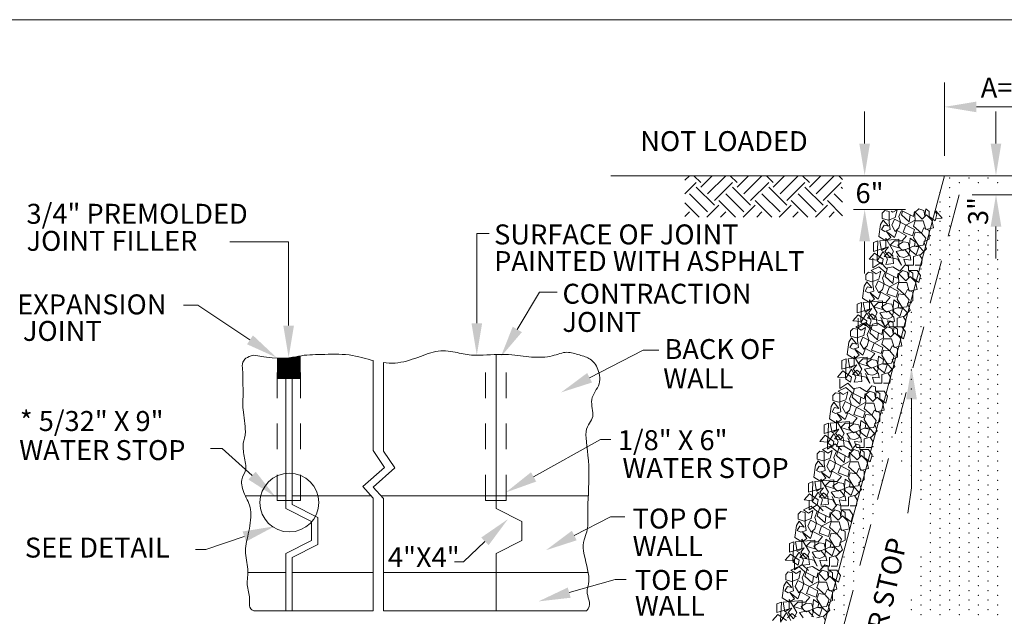
# Model space of a CAD drawing. Units: feet. Extents: x 12.3 to 23.3, y -16.7 to -8.2.
# Drawn here: x 17.5 to 21.4, y -11.1 to -8.8 of the extents above; entities that cross this region are included whole.
import ezdxf
from ezdxf.enums import TextEntityAlignment as Align

# ---------------------------------------------------------------- set-up
doc = ezdxf.new("R2010")
doc.units = ezdxf.units.FT
doc.header["$MEASUREMENT"] = 0
doc.linetypes.add('DGN Style 2', pattern=[0.166628, 0.099977, -0.066651])
doc.linetypes.add('DGN Style 3', pattern=[0.233279, 0.166628, -0.066651])
doc.layers.get('DEFPOINTS').update_dxf_attribs({"lineweight": 0})
for name, color, linetype, lineweight in [('2-37D', 7, 'Continuous', 0), ('_0', 7, 'Continuous', 0), ('BORDER', 7, 'Continuous', 0), ('DIM', 7, 'Continuous', 0), ('REF', 7, 'Continuous', 0)]:
    doc.layers.add(name, color=color, linetype=linetype, lineweight=lineweight)
doc.styles.add('Style-Arial', font='txt')

msp = doc.modelspace()

# ---------------------------------------------------------------- linework, layer by layer
at = {"layer": '2-37D', "color": 7, "linetype": 'Continuous', "lineweight": 13}
msp.add_line((13.327271, -8.800281), (22.427271, -8.800281), dxfattribs=at)
at = {"layer": '_0', "color": 7, "linetype": 'Continuous', "lineweight": 13}
for p, q in [((21.345552, -9.284448), (21.345552, -9.159448)), ((19.841292, -9.410063), (21.144729, -9.410063)), ((21.144729, -9.410063), (19.910583, -14.010063)), ((21.144729, -9.410063), (21.644729, -9.410063)), ((21.345552, -9.609156), (21.345552, -9.734156)), ((18.913385, -10.484323), (18.913385, -10.132927)), ((18.953385, -10.486802), (18.953385, -10.140469)), ((18.957802, -10.550062), (18.913385, -10.484323)), ((18.997708, -10.552406), (18.953292, -10.486667)), ((18.873292, -10.625198), (18.957802, -10.550062)), ((18.913198, -10.627542), (18.997708, -10.552406)), ((18.913385, -10.669802), (18.873292, -10.625198)), ((18.953385, -10.67226), (18.913198, -10.627542)), ((18.571708, -10.66124), (18.413865, -10.66124)), ((18.905677, -10.66124), (18.596708, -10.66124)), ((18.913385, -11.11124), (18.913385, -10.669802)), ((19.753187, -10.66124), (18.943479, -10.66124)), ((18.953385, -11.11124), (18.953385, -10.67226)), ((18.571708, -10.96124), (18.423562, -10.96124)), ((18.913385, -10.96124), (18.596708, -10.96124)), ((19.753156, -10.96124), (18.953385, -10.96124)), ((18.913385, -11.11124), (18.446708, -11.11124)), ((19.746708, -11.11124), (18.953385, -11.11124))]:
    msp.add_line(p, q, dxfattribs=at)
at = {"layer": '_0', "color": 7, "linetype": 'DGN Style 3', "lineweight": 13}
msp.add_line((21.20226, -9.485062), (20.008365, -13.935062), dxfattribs=at)
at = {"layer": '_0', "color": 7, "linetype": 'DGN Style 2', "lineweight": 13}
for p, q in [((19.352187, -10.679198), (19.352187, -10.110687)), ((19.432187, -10.679198), (19.432187, -10.104635)), ((18.537583, -10.679198), (18.537583, -10.122573)), ((18.629323, -10.679198), (18.629323, -10.113948)), ((18.629323, -10.679198), (18.537583, -10.679198)), ((19.432187, -10.679198), (19.352187, -10.679198))]:
    msp.add_line(p, q, dxfattribs=at)
at = {"layer": '_0', "color": 7, "linetype": 'Continuous', "lineweight": 0, "flags": 128}
for points in [[(21.111187, -9.546938), (21.13551, -9.576115), (21.112667, -9.578646)], [(20.864687, -9.732802), (20.864687, -9.770104), (20.895208, -9.74976), (20.918937, -9.7735)], [(20.807031, -9.966781), (20.807031, -10.004083), (20.837552, -9.98374), (20.861292, -10.007469)], [(18.446708, -10.11124), (18.486323, -10.117573), (18.518906, -10.121375), (18.545458, -10.123073), (18.566948, -10.123104), (18.584375, -10.121906), (18.598708, -10.119917), (18.610948, -10.117573), (18.622073, -10.115312), (18.632917, -10.11349), (18.643708, -10.112104), (18.654531, -10.111083), (18.665469, -10.110354), (18.676604, -10.109854), (18.688021, -10.109479), (18.699781, -10.109167), (18.71199, -10.108854), (18.724677, -10.108479), (18.737781, -10.108115), (18.751188, -10.107823), (18.764781, -10.107708), (18.778469, -10.107854), (18.792125, -10.108333), (18.805667, -10.10926), (18.818958, -10.110698), (18.831937, -10.112708), (18.844615, -10.115208), (18.857021, -10.118083), (18.869219, -10.121187), (18.88125, -10.124437), (18.893146, -10.127698), (18.904948, -10.130833), (18.913385, -10.132927)], [(18.953385, -10.140469), (18.963635, -10.141594), (18.975281, -10.142365), (18.986875, -10.142573), (18.998406, -10.142177), (19.009854, -10.141135), (19.021229, -10.139417), (19.0325, -10.137115), (19.043656, -10.134313), (19.054698, -10.131104), (19.065615, -10.127594), (19.076385, -10.123885), (19.08701, -10.120073), (19.097469, -10.11624), (19.10776, -10.11249), (19.117906, -10.108906), (19.127917, -10.105552), (19.137823, -10.102521), (19.147635, -10.099875), (19.157385, -10.097698), (19.167094, -10.096052), (19.176781, -10.095021), (19.186458, -10.094667), (19.196073, -10.094896), (19.205583, -10.095625), (19.214937, -10.09676), (19.224073, -10.098187), (19.232937, -10.099823), (19.241469, -10.101562), (19.249635, -10.103323), (19.257406, -10.105), (19.264969, -10.106562), (19.272531, -10.107979), (19.280302, -10.109208), (19.2885, -10.110208), (19.297354, -10.110979), (19.307083, -10.111458), (19.317875, -10.111625), (19.329896, -10.111469), (19.342948, -10.111062), (19.356781, -10.11051), (19.371135, -10.109896), (19.38575, -10.109333), (19.400354, -10.108906), (19.414708, -10.108719), (19.428542, -10.108854), (19.441667, -10.109406), (19.454104, -10.110302), (19.46599, -10.111448), (19.477427, -10.112781), (19.4885, -10.114187), (19.499354, -10.115604), (19.510073, -10.116927), (19.52076, -10.118083), (19.531521, -10.118979), (19.542281, -10.119604), (19.552979, -10.119927), (19.563531, -10.119927), (19.573875, -10.119573), (19.583917, -10.118854), (19.593604, -10.11775), (19.602844, -10.11624), (19.611583, -10.114313), (19.619854, -10.112104), (19.627719, -10.10974), (19.63524, -10.107365), (19.642437, -10.105115), (19.649406, -10.103135), (19.656156, -10.101573), (19.662792, -10.100562), (19.669313, -10.100198), (19.67576, -10.100427), (19.682115, -10.101156), (19.688375, -10.102292), (19.694562, -10.103719), (19.700656, -10.105354), (19.706667, -10.107104), (19.712583, -10.108854), (19.718417, -10.110552), (19.724156, -10.112219), (19.729792, -10.113896), (19.735292, -10.115667), (19.740667, -10.117552), (19.745917, -10.119625), (19.751, -10.121937), (19.755927, -10.124542), (19.760687, -10.127479), (19.76525, -10.130802), (19.769625, -10.134542), (19.773792, -10.138719), (19.77775, -10.143365), (19.781479, -10.148531), (19.784969, -10.154229), (19.788208, -10.1605), (19.791177, -10.167354), (19.793771, -10.174708), (19.795896, -10.182448), (19.797427, -10.190469), (19.798271, -10.198667), (19.798323, -10.206927), (19.797458, -10.215146), (19.795583, -10.223208), (19.792646, -10.231042), (19.788917, -10.238698), (19.784677, -10.24624), (19.78025, -10.25375), (19.775958, -10.261312), (19.772115, -10.268979), (19.769021, -10.276844), (19.76699, -10.28499), (19.76625, -10.293437), (19.766531, -10.302104), (19.76751, -10.310854), (19.768844, -10.319573), (19.770167, -10.328104), (19.771146, -10.336344), (19.771438, -10.344146), (19.770688, -10.351385), (19.768667, -10.35801), (19.765615, -10.36424), (19.761865, -10.370385), (19.757771, -10.37674), (19.753677, -10.383625), (19.749937, -10.391323), (19.746885, -10.400146), (19.744865, -10.410406), (19.744125, -10.422313), (19.7445, -10.435833), (19.745729, -10.450844), (19.74751, -10.467229), (19.749615, -10.484865), (19.751729, -10.503635), (19.753625, -10.523427), (19.75501, -10.544115), (19.755677, -10.565542), (19.755729, -10.587396), (19.755302, -10.609344), (19.754542, -10.631031), (19.753625, -10.652104), (19.752667, -10.672229), (19.751854, -10.691062), (19.751313, -10.70825), (19.751156, -10.723552), (19.751292, -10.737083), (19.751542, -10.749083), (19.751781, -10.759781), (19.751833, -10.769396), (19.751573, -10.778146), (19.750844, -10.786281), (19.749479, -10.794021), (19.747396, -10.801562), (19.744823, -10.809125), (19.742, -10.816885), (19.739208, -10.825021), (19.736729, -10.833719), (19.734823, -10.843167), (19.73375, -10.853531), (19.733792, -10.865021), (19.735125, -10.877708), (19.7375, -10.891375), (19.740583, -10.905656), (19.744062, -10.920229), (19.747563, -10.93476), (19.750781, -10.948917), (19.753375, -10.962365), (19.75501, -10.97476), (19.755448, -10.985854), (19.754927, -10.995802), (19.75375, -11.004792), (19.75224, -11.013083), (19.75074, -11.020865), (19.749562, -11.028375), (19.749031, -11.035833), (19.749479, -11.043458), (19.751052, -11.051417), (19.753323, -11.059687), (19.755656, -11.068188), (19.757427, -11.076833), (19.758031, -11.085531), (19.756865, -11.094229), (19.753292, -11.102812), (19.746708, -11.11124)], [(19.393354, -11.11124), (19.393354, -10.88624), (19.493354, -10.83624), (19.493354, -10.76124), (19.393354, -10.71124), (19.393354, -10.109104)], [(18.571708, -11.11124), (18.571708, -10.88624), (18.671708, -10.83624), (18.671708, -10.76124), (18.571708, -10.71124), (18.571708, -10.201479)], [(18.596708, -11.11124), (18.596708, -10.901687), (18.696708, -10.851687), (18.696708, -10.745781), (18.596708, -10.695781), (18.596708, -10.201479)], [(20.735812, -10.204156), (20.735812, -10.241448), (20.766333, -10.221104), (20.790073, -10.244844)], [(20.6875, -10.441552), (20.6875, -10.478854), (20.718021, -10.45851), (20.74175, -10.48225)], [(20.616281, -10.678927), (20.616281, -10.716219), (20.646802, -10.695875), (20.670542, -10.719615)], [(20.558635, -10.912906), (20.558635, -10.950198), (20.589156, -10.929854), (20.612896, -10.953594)]]:
    msp.add_lwpolyline(points, dxfattribs=at)
at = {"layer": '_0', "color": 7, "linetype": 'Continuous', "lineweight": 13}
msp.add_circle((18.585955, -10.687598), 0.114844, dxfattribs=at)
at = {"layer": '_0', "color": 7, "linetype": 'Continuous', "lineweight": 0}
msp.add_open_spline([(18.446708, -10.11124), (18.417854, -10.118042), (18.399073, -10.139177), (18.403781, -10.167354), (18.403781, -10.202573), (18.406125, -10.275354), (18.401427, -10.312917), (18.420208, -10.423271), (18.401427, -10.451448), (18.408469, -10.505458), (18.422552, -10.5665), (18.392042, -10.592323), (18.408469, -10.658062), (18.441333, -10.707375), (18.429594, -10.803635), (18.406125, -10.876427), (18.429594, -10.949208), (18.41551, -11.01025), (18.436646, -11.061906), (18.424906, -11.101823), (18.446708, -11.11124)], degree=3, dxfattribs=at)
at = {"layer": '_0', "color": 7, "linetype": 'Continuous', "lineweight": 13, "extrusion": (0, 0, -1)}
for points in [[(-21.324719, -9.284448), (-21.366385, -9.284448), (-21.345552, -9.409448)], [(-21.324719, -9.609156), (-21.366385, -9.609156), (-21.345552, -9.484156)]]:
    msp.add_solid(points, dxfattribs=at)
at = {"layer": 'BORDER', "color": 7, "linetype": 'Continuous', "lineweight": 13}
msp.add_line((21.14401, -9.046271), (21.14401, -9.046271), dxfattribs=at)
at = {"layer": 'DEFPOINTS', "color": 7, "linetype": 'Continuous', "lineweight": 13}
for p, q in [((21.14401, -9.331854), (21.14401, -9.046021)), ((21.26901, -9.141208), (21.519927, -9.141208)), ((20.832646, -9.284448), (20.832646, -9.159448)), ((20.992396, -9.54175), (20.788583, -9.54175)), ((20.832646, -9.66675), (20.832646, -9.79175))]:
    msp.add_line(p, q, dxfattribs=at)
at = {"layer": 'DEFPOINTS', "color": 7, "linetype": 'DGN Style 3', "lineweight": 13}
msp.add_line((21.419802, -9.485062), (21.20226, -9.485062), dxfattribs=at)
at = {"layer": 'DEFPOINTS', "color": 7, "linetype": 'Continuous', "lineweight": 30}
for p, q in [((18.537583, -10.123979), (18.629323, -10.123979)), ((18.537583, -10.126479), (18.629323, -10.126479)), ((18.537583, -10.128979), (18.629323, -10.128979)), ((18.537583, -10.131479), (18.629323, -10.131479)), ((18.537583, -10.133979), (18.629323, -10.133979)), ((18.537583, -10.136479), (18.629323, -10.136479)), ((18.537583, -10.138979), (18.629323, -10.138979)), ((18.537583, -10.141479), (18.629323, -10.141479)), ((18.537583, -10.143979), (18.629323, -10.143979)), ((18.537583, -10.146479), (18.629323, -10.146479)), ((18.537583, -10.148979), (18.629323, -10.148979)), ((18.537583, -10.151479), (18.629323, -10.151479)), ((18.587427, -10.121479), (18.629323, -10.121479)), ((18.603604, -10.118979), (18.629323, -10.118979)), ((18.616312, -10.116479), (18.629323, -10.116479)), ((18.537583, -10.153979), (18.629323, -10.153979)), ((18.537583, -10.156479), (18.629323, -10.156479)), ((18.537583, -10.158979), (18.629323, -10.158979)), ((18.537583, -10.161479), (18.629323, -10.161479)), ((18.537583, -10.163979), (18.629323, -10.163979)), ((18.537583, -10.166479), (18.629323, -10.166479)), ((18.537583, -10.168979), (18.629323, -10.168979)), ((18.537583, -10.171479), (18.629323, -10.171479)), ((18.537583, -10.173979), (18.629323, -10.173979)), ((18.537583, -10.176479), (18.629323, -10.176479)), ((18.537583, -10.178979), (18.629323, -10.178979)), ((18.537583, -10.181479), (18.629323, -10.181479)), ((18.537583, -10.183979), (18.629323, -10.183979)), ((18.537583, -10.186479), (18.629323, -10.186479)), ((18.537583, -10.188979), (18.629323, -10.188979)), ((18.537583, -10.191479), (18.629323, -10.191479)), ((18.537583, -10.193979), (18.629323, -10.193979)), ((18.537583, -10.196479), (18.629323, -10.196479)), ((18.537583, -10.198979), (18.629323, -10.198979)), ((18.537583, -10.201479), (18.629323, -10.201479))]:
    msp.add_line(p, q, dxfattribs=at)
at = {"layer": 'DEFPOINTS', "color": 7, "linetype": 'Continuous', "lineweight": 13, "extrusion": (0, 0, -1)}
for points in [[(-21.26901, -9.120375), (-21.26901, -9.162042), (-21.14401, -9.141208)], [(-20.811812, -9.284448), (-20.853479, -9.284448), (-20.832646, -9.409448)], [(-20.811812, -9.66675), (-20.853479, -9.66675), (-20.832646, -9.54175)]]:
    msp.add_solid(points, dxfattribs=at)
at = {"layer": 'DIM', "color": 7, "linetype": 'Continuous', "lineweight": 13}
for p, q in [((20.130667, -9.428021), (20.148531, -9.410156)), ((20.166104, -9.410063), (20.192729, -9.436667)), ((20.192729, -9.454354), (20.237021, -9.410063)), ((20.219146, -9.410063), (20.21925, -9.410156)), ((20.21925, -9.480875), (20.289958, -9.410156)), ((20.307531, -9.410063), (20.334146, -9.436667)), ((20.334146, -9.454354), (20.378448, -9.410063)), ((20.360563, -9.410063), (20.360667, -9.410156)), ((20.360667, -9.480875), (20.431375, -9.410156)), ((20.448948, -9.410063), (20.475573, -9.436667)), ((20.475573, -9.454354), (20.519865, -9.410063)), ((20.50199, -9.410063), (20.502083, -9.410156)), ((20.502083, -9.480875), (20.572802, -9.410156)), ((20.590375, -9.410063), (20.61699, -9.436667)), ((20.61699, -9.454354), (20.661292, -9.410063)), ((20.643406, -9.410063), (20.64351, -9.410156)), ((20.64351, -9.480875), (20.714219, -9.410156)), ((20.731792, -9.410063), (20.746625, -9.424885)), ((20.130667, -9.481063), (20.175052, -9.436667)), ((20.175052, -9.454354), (20.24576, -9.525062)), ((20.24576, -9.507385), (20.316469, -9.436667)), ((20.316469, -9.454354), (20.387187, -9.525062)), ((20.387187, -9.507385), (20.457896, -9.436667)), ((20.457896, -9.454354), (20.528604, -9.525062)), ((20.528604, -9.507385), (20.599312, -9.436667)), ((20.599312, -9.454354), (20.670021, -9.525062)), ((20.670021, -9.507385), (20.74074, -9.436667)), ((20.74074, -9.454354), (20.746625, -9.46024)), ((20.148531, -9.480875), (20.21925, -9.551583)), ((20.289958, -9.480875), (20.360667, -9.551583)), ((20.431375, -9.480875), (20.502083, -9.551583)), ((20.572802, -9.480875), (20.64351, -9.551583)), ((20.714219, -9.480875), (20.746625, -9.513271)), ((20.130667, -9.516031), (20.186667, -9.572042)), ((20.216469, -9.572042), (20.263437, -9.525062)), ((20.263437, -9.507385), (20.328094, -9.572042)), ((20.357885, -9.572042), (20.404865, -9.525062)), ((20.404865, -9.507385), (20.46951, -9.572042)), ((20.499312, -9.572042), (20.546281, -9.525062)), ((20.546281, -9.507385), (20.610937, -9.572042)), ((20.640729, -9.572042), (20.687708, -9.525062)), ((20.687708, -9.507385), (20.746625, -9.566302)), ((20.130667, -9.569448), (20.148531, -9.551583)), ((20.2695, -9.572042), (20.289958, -9.551583)), ((20.410917, -9.572042), (20.431375, -9.551583)), ((20.552344, -9.572042), (20.572802, -9.551583)), ((20.69376, -9.572042), (20.714219, -9.551583))]:
    msp.add_line(p, q, dxfattribs=at)
at = {"layer": 'DIM', "color": 7, "linetype": 'Continuous', "lineweight": 0, "flags": 128}
for points in [[(20.935802, -9.548844), (20.942156, -9.553083), (20.959115, -9.542906), (20.952333, -9.573427), (20.925208, -9.583604), (20.901469, -9.576823), (20.901469, -9.556469), (20.911635, -9.546302), (20.928594, -9.549687), (20.928594, -9.593771), (20.93199, -9.620906), (20.911635, -9.627677), (20.898073, -9.620906), (20.90825, -9.603948), (20.925208, -9.607333), (20.904854, -9.583604), (20.894687, -9.600563), (20.887896, -9.648031), (20.915031, -9.66499), (20.935375, -9.651417), (20.918417, -9.627677), (20.948937, -9.651417), (20.959115, -9.624292), (20.996417, -9.644646), (20.979458, -9.66499), (20.948937, -9.66499), (20.93199, -9.681938), (20.965896, -9.692115), (20.965896, -9.658198), (20.891292, -9.66499), (20.898073, -9.702281), (20.915031, -9.692115), (20.915031, -9.654813), (20.945552, -9.705677), (20.93199, -9.729417), (20.911635, -9.705677), (20.925208, -9.688719), (20.867552, -9.705677), (20.867552, -9.671771), (20.88451, -9.66499), (20.881125, -9.739583), (20.850604, -9.736198), (20.870948, -9.712458), (20.904854, -9.736198), (20.901469, -9.756542), (20.881125, -9.742979), (20.904854, -9.705677), (20.921812, -9.736198), (20.915031, -9.756542), (20.945552, -9.753146), (20.942156, -9.722625), (20.925208, -9.709062), (20.90825, -9.726021), (20.96251, -9.736198), (20.976073, -9.759937), (20.959115, -9.722625)], [(20.980542, -9.548354), (20.976073, -9.56325), (21.006594, -9.590385), (21.009979, -9.56325), (20.976073, -9.546302), (21.023542, -9.570042), (21.026937, -9.549687), (21.030323, -9.583604), (20.993031, -9.603948), (20.982854, -9.631073), (21.020156, -9.644646), (21.026937, -9.620906), (20.948937, -9.580208), (20.938771, -9.603948), (20.952333, -9.627677), (20.965896, -9.614125), (20.972677, -9.590385), (20.965896, -9.570042), (20.975167, -9.548417)], [(21.030323, -9.759937), (21.054063, -9.759937), (21.057458, -9.736198), (21.047292, -9.71924), (21.023542, -9.726021), (21.023542, -9.759937), (20.993031, -9.759937), (20.98625, -9.736198), (21.013375, -9.739583), (21.009979, -9.722625), (20.989635, -9.698896), (20.955729, -9.705677), (20.969281, -9.726021), (20.98625, -9.729417), (21.003198, -9.722625), (21.009979, -9.698896), (21.003198, -9.671771), (20.982854, -9.668375), (20.96251, -9.681938), (20.972677, -9.69551), (20.982854, -9.702281), (21.023542, -9.685333), (21.043896, -9.688719), (21.033719, -9.71924), (21.006594, -9.698896), (21.009979, -9.654813), (21.030323, -9.668375), (21.026937, -9.685333), (21.060844, -9.681938), (21.071021, -9.654813), (21.054063, -9.634469), (21.030323, -9.631073), (21.023542, -9.651417), (21.043896, -9.685333), (21.06424, -9.705677), (21.050677, -9.71924), (21.074417, -9.69551), (21.06424, -9.668375), (21.084583, -9.658198), (21.084583, -9.624292), (21.06424, -9.614125), (21.054063, -9.634469), (21.023542, -9.607333), (21.030323, -9.58699), (21.060844, -9.58699), (21.071021, -9.620906), (21.101542, -9.614125), (21.09476, -9.583604), (21.074417, -9.56325), (21.057458, -9.580208), (21.030323, -9.553083), (21.043896, -9.539521), (21.06424, -9.546302), (21.067635, -9.566646), (21.071021, -9.539521), (21.084583, -9.549687), (21.084583, -9.570042), (21.108323, -9.58699), (21.115104, -9.559865), (21.106521, -9.54699)], [(20.966417, -10.000698), (20.990146, -10.000698), (20.993542, -9.976958), (20.983375, -9.96), (20.959625, -9.966781), (20.959625, -10.000698), (20.929104, -10.000698), (20.922333, -9.976958), (20.949458, -9.980344), (20.946073, -9.963396), (20.925729, -9.939656), (20.891813, -9.946438), (20.905375, -9.966781), (20.922333, -9.970177), (20.939281, -9.963396), (20.946073, -9.939656), (20.939281, -9.912521), (20.918937, -9.909135), (20.898594, -9.922698), (20.90876, -9.93626), (20.918937, -9.943042), (20.959625, -9.926094), (20.979979, -9.929479), (20.969802, -9.96), (20.942677, -9.939656), (20.946073, -9.895573), (20.966417, -9.909135), (20.963021, -9.926094), (20.996937, -9.922698), (21.007115, -9.895573), (20.990146, -9.875229), (20.966417, -9.871833), (20.959625, -9.892177), (20.979979, -9.926094), (21.000323, -9.946438), (20.98676, -9.96), (21.0105, -9.93626), (21.000323, -9.909135), (21.020667, -9.898958), (21.020667, -9.865052), (21.000323, -9.854885), (20.990146, -9.875229), (20.959625, -9.848094), (20.966417, -9.82775), (20.996937, -9.82775), (21.007115, -9.861656), (21.037635, -9.854885), (21.030844, -9.824365), (21.0105, -9.804021), (20.993542, -9.820969), (20.966417, -9.793844), (20.979979, -9.780281), (21.000323, -9.787062), (21.003719, -9.807406), (21.007115, -9.780281), (21.020667, -9.790458), (21.020667, -9.810802), (21.044406, -9.82775), (21.051188, -9.800625), (21.037635, -9.780281), (21.020667, -9.780281), (21.003719, -9.780281), (21.003719, -9.763323), (20.990146, -9.759937), (20.969802, -9.783667), (20.942677, -9.766719), (20.922333, -9.770104), (20.912156, -9.804021), (20.942677, -9.831146), (20.946073, -9.804021), (20.912156, -9.787062), (20.959625, -9.810802), (20.963021, -9.790458), (20.966417, -9.824365), (20.929104, -9.844708), (20.918937, -9.871833), (20.95625, -9.885396), (20.963021, -9.861656), (20.885031, -9.820969), (20.874854, -9.844708), (20.888417, -9.868437), (20.901979, -9.854885), (20.90876, -9.831146), (20.901979, -9.810802), (20.912156, -9.787062), (20.888417, -9.766719), (20.857896, -9.780281), (20.87824, -9.793844), (20.895208, -9.783667), (20.888417, -9.814187), (20.861292, -9.824365), (20.837552, -9.817573), (20.837552, -9.797229), (20.847719, -9.787062), (20.864687, -9.790458), (20.864687, -9.834542), (20.868073, -9.861656), (20.847719, -9.868437), (20.834167, -9.861656), (20.844333, -9.844708), (20.861292, -9.848094), (20.840948, -9.824365), (20.830771, -9.841312), (20.82399, -9.888792), (20.851115, -9.90575), (20.871469, -9.892177), (20.85451, -9.868437), (20.885031, -9.892177), (20.895208, -9.865052), (20.9325, -9.885396), (20.915552, -9.90575), (20.885031, -9.90575), (20.868073, -9.922698), (20.901979, -9.932875), (20.901979, -9.898958), (20.827375, -9.90575), (20.834167, -9.943042), (20.851115, -9.932875), (20.851115, -9.895573), (20.881635, -9.946438), (20.868073, -9.970177), (20.847719, -9.946438), (20.861292, -9.929479), (20.803646, -9.946438), (20.803646, -9.912521), (20.820594, -9.90575), (20.817198, -9.980344), (20.786687, -9.976958), (20.807031, -9.953219), (20.840948, -9.976958), (20.837552, -9.997302), (20.817198, -9.98374), (20.840948, -9.946438), (20.857896, -9.976958), (20.851115, -9.997302), (20.881635, -9.993917), (20.87824, -9.963396), (20.861292, -9.949833), (20.844333, -9.966781), (20.898594, -9.976958), (20.912156, -10.000698), (20.895208, -9.963396)], [(20.906813, -10.220583), (20.930552, -10.220583), (20.933937, -10.196844), (20.92376, -10.179896), (20.900031, -10.186677), (20.900031, -10.220583), (20.86951, -10.220583), (20.862729, -10.196844), (20.889854, -10.20024), (20.886469, -10.183292), (20.866115, -10.159552), (20.832208, -10.166333), (20.845771, -10.186677), (20.862729, -10.190073), (20.879687, -10.183292), (20.886469, -10.159552), (20.879687, -10.132417), (20.859333, -10.129031), (20.83899, -10.142594), (20.849167, -10.156156), (20.859333, -10.162937), (20.900031, -10.14599), (20.920375, -10.149375), (20.910208, -10.179896), (20.883073, -10.159552), (20.886469, -10.115469), (20.906813, -10.129031), (20.903417, -10.14599), (20.937333, -10.142594), (20.94751, -10.115469), (20.930552, -10.095125), (20.906813, -10.091729), (20.900031, -10.112073), (20.920375, -10.14599), (20.940729, -10.166333), (20.927156, -10.179896), (20.950896, -10.156156), (20.940729, -10.129031), (20.961073, -10.118854), (20.961073, -10.084948), (20.940729, -10.074781), (20.930552, -10.095125), (20.900031, -10.06799), (20.906813, -10.047646), (20.937333, -10.047646), (20.94751, -10.081552), (20.978021, -10.074781), (20.97125, -10.04426), (20.950896, -10.023917), (20.933937, -10.040865), (20.906813, -10.01374), (20.920375, -10.000177), (20.940729, -10.006948), (20.944115, -10.027302), (20.94751, -10.000177), (20.961073, -10.010344), (20.961073, -10.030687), (20.984802, -10.047646), (20.991594, -10.020521), (20.978021, -10.000177), (20.961073, -10.000177), (20.944115, -10.000177), (20.944115, -9.983219), (20.930552, -9.979833), (20.910208, -10.003562), (20.883073, -9.986604), (20.862729, -9.99), (20.852552, -10.023917), (20.883073, -10.051042), (20.886469, -10.023917), (20.852552, -10.006948), (20.900031, -10.030687), (20.903417, -10.010344), (20.906813, -10.04426), (20.86951, -10.064604), (20.859333, -10.091729), (20.896635, -10.105292), (20.903417, -10.081552), (20.825427, -10.040865), (20.81525, -10.064604), (20.828812, -10.088333), (20.842375, -10.074781), (20.849167, -10.051042), (20.842375, -10.030687), (20.852552, -10.006948), (20.828812, -9.986604), (20.798292, -10.000177), (20.818646, -10.01374), (20.835604, -10.003562), (20.828812, -10.034083), (20.801687, -10.04426), (20.777948, -10.037469), (20.777948, -10.017125), (20.788125, -10.006948), (20.805083, -10.010344), (20.805083, -10.054427), (20.808469, -10.081552), (20.788125, -10.088333), (20.774562, -10.081552), (20.784729, -10.064604), (20.801687, -10.06799), (20.781333, -10.04426), (20.771167, -10.061208), (20.764385, -10.108688), (20.79151, -10.125635), (20.811854, -10.112073), (20.794906, -10.088333), (20.825427, -10.112073), (20.835604, -10.084948), (20.872896, -10.105292), (20.855948, -10.125635), (20.825427, -10.125635), (20.808469, -10.142594), (20.842375, -10.152771), (20.842375, -10.118854), (20.767771, -10.125635), (20.774562, -10.162937), (20.79151, -10.152771), (20.79151, -10.115469), (20.822031, -10.166333), (20.808469, -10.190073), (20.788125, -10.166333), (20.801687, -10.149375), (20.744042, -10.166333), (20.744042, -10.132417), (20.76099, -10.125635), (20.757604, -10.20024), (20.727083, -10.196844), (20.747427, -10.173115), (20.781333, -10.196844), (20.777948, -10.217198), (20.757604, -10.203635), (20.781333, -10.166333), (20.798292, -10.196844), (20.79151, -10.217198), (20.822031, -10.213812), (20.818646, -10.183292), (20.801687, -10.169729), (20.784729, -10.186677), (20.83899, -10.196844), (20.852552, -10.220583), (20.835604, -10.183292)], [(20.837552, -10.472042), (20.861292, -10.472042), (20.864687, -10.448302), (20.85451, -10.431344), (20.830771, -10.438125), (20.830771, -10.472042), (20.80025, -10.472042), (20.793469, -10.448302), (20.820594, -10.451688), (20.817198, -10.43474), (20.796854, -10.411), (20.762948, -10.417781), (20.77651, -10.438125), (20.793469, -10.441521), (20.810427, -10.43474), (20.817198, -10.411), (20.810427, -10.383875), (20.790073, -10.380479), (20.769729, -10.394052), (20.779906, -10.407604), (20.790073, -10.414396), (20.830771, -10.397437), (20.851115, -10.400833), (20.840948, -10.431344), (20.813813, -10.411), (20.817198, -10.366917), (20.837552, -10.380479), (20.834167, -10.397437), (20.868073, -10.394052), (20.87824, -10.366917), (20.861292, -10.346573), (20.837552, -10.343187), (20.830771, -10.363531), (20.851115, -10.397437), (20.871469, -10.417781), (20.857896, -10.431344), (20.881635, -10.407604), (20.871469, -10.380479), (20.891813, -10.370312), (20.891813, -10.336396), (20.871469, -10.326229), (20.861292, -10.346573), (20.830771, -10.319448), (20.837552, -10.299104), (20.868073, -10.299104), (20.87824, -10.33301), (20.90876, -10.326229), (20.901979, -10.295708), (20.881635, -10.275365), (20.864687, -10.292312), (20.837552, -10.265187), (20.851115, -10.251625), (20.871469, -10.258406), (20.874854, -10.27875), (20.87824, -10.251625), (20.891813, -10.261792), (20.891813, -10.282146), (20.915552, -10.299104), (20.922333, -10.271969), (20.90876, -10.251625), (20.891813, -10.251625), (20.874854, -10.251625), (20.874854, -10.234677), (20.861292, -10.231281), (20.840948, -10.255021), (20.813813, -10.238062), (20.793469, -10.241448), (20.783292, -10.275365), (20.813813, -10.30249), (20.817198, -10.275365), (20.783292, -10.258406), (20.830771, -10.282146), (20.834167, -10.261792), (20.837552, -10.295708), (20.80025, -10.316052), (20.790073, -10.343187), (20.827375, -10.35674), (20.834167, -10.33301), (20.756167, -10.292312), (20.74599, -10.316052), (20.759562, -10.339792), (20.773125, -10.326229), (20.779906, -10.30249), (20.773125, -10.282146), (20.783292, -10.258406), (20.759562, -10.238062), (20.729042, -10.251625), (20.749385, -10.265187), (20.766333, -10.255021), (20.759562, -10.285531), (20.732427, -10.295708), (20.708687, -10.288927), (20.708687, -10.268583), (20.718865, -10.258406), (20.735812, -10.261792), (20.735812, -10.305885), (20.739208, -10.33301), (20.718865, -10.339792), (20.705292, -10.33301), (20.715469, -10.316052), (20.732427, -10.319448), (20.712083, -10.295708), (20.701906, -10.312667), (20.695125, -10.360135), (20.72225, -10.377094), (20.742604, -10.363531), (20.725646, -10.339792), (20.756167, -10.363531), (20.766333, -10.336396), (20.803646, -10.35674), (20.786687, -10.377094), (20.756167, -10.377094), (20.739208, -10.394052), (20.773125, -10.404219), (20.773125, -10.370312), (20.698521, -10.377094), (20.705292, -10.414396), (20.72225, -10.404219), (20.72225, -10.366917), (20.752771, -10.417781), (20.739208, -10.441521), (20.718865, -10.417781), (20.732427, -10.400833), (20.674781, -10.417781), (20.674781, -10.383875), (20.691729, -10.377094), (20.688344, -10.451688), (20.657823, -10.448302), (20.678167, -10.424573), (20.712083, -10.448302), (20.708687, -10.468646), (20.688344, -10.455083), (20.712083, -10.417781), (20.729042, -10.448302), (20.72225, -10.468646), (20.752771, -10.46526), (20.749385, -10.43474), (20.732427, -10.421177), (20.715469, -10.438125), (20.769729, -10.448302), (20.783292, -10.472042), (20.766333, -10.43474)], [(20.776583, -10.700698), (20.800323, -10.700698), (20.803708, -10.676969), (20.793542, -10.66001), (20.769802, -10.666792), (20.769802, -10.700698), (20.739281, -10.700698), (20.7325, -10.676969), (20.759625, -10.680354), (20.75624, -10.663406), (20.735885, -10.639667), (20.701979, -10.646448), (20.715542, -10.666792), (20.7325, -10.670187), (20.749458, -10.663406), (20.75624, -10.639667), (20.749458, -10.612542), (20.729104, -10.609146), (20.70876, -10.622708), (20.718937, -10.636271), (20.729104, -10.643062), (20.769802, -10.626104), (20.790146, -10.62949), (20.779979, -10.66001), (20.752844, -10.639667), (20.75624, -10.595583), (20.776583, -10.609146), (20.773187, -10.626104), (20.807104, -10.622708), (20.817271, -10.595583), (20.800323, -10.57524), (20.776583, -10.571844), (20.769802, -10.592187), (20.790146, -10.626104), (20.8105, -10.646448), (20.796927, -10.66001), (20.820667, -10.636271), (20.8105, -10.609146), (20.830844, -10.598979), (20.830844, -10.565062), (20.8105, -10.554896), (20.800323, -10.57524), (20.769802, -10.548115), (20.776583, -10.527771), (20.807104, -10.527771), (20.817271, -10.561667), (20.847792, -10.554896), (20.841021, -10.524375), (20.820667, -10.504031), (20.803708, -10.520979), (20.776583, -10.493854), (20.790146, -10.480292), (20.8105, -10.487073), (20.813885, -10.507417), (20.817271, -10.480292), (20.830844, -10.490458), (20.830844, -10.510813), (20.854583, -10.527771), (20.861365, -10.500635), (20.847792, -10.480292), (20.830844, -10.480292), (20.813885, -10.480292), (20.813885, -10.463333), (20.800323, -10.459948), (20.779979, -10.483688), (20.752844, -10.466729), (20.7325, -10.470115), (20.722323, -10.504031), (20.752844, -10.531156), (20.75624, -10.504031), (20.722323, -10.487073), (20.769802, -10.510813), (20.773187, -10.490458), (20.776583, -10.524375), (20.739281, -10.544719), (20.729104, -10.571844), (20.766406, -10.585406), (20.773187, -10.561667), (20.695198, -10.520979), (20.685021, -10.544719), (20.698583, -10.568458), (20.712146, -10.554896), (20.718937, -10.531156), (20.712146, -10.510813), (20.722323, -10.487073), (20.698583, -10.466729), (20.668062, -10.480292), (20.688417, -10.493854), (20.705365, -10.483688), (20.698583, -10.514198), (20.671458, -10.524375), (20.647719, -10.517594), (20.647719, -10.49725), (20.657896, -10.487073), (20.674854, -10.490458), (20.674854, -10.534552), (20.67824, -10.561667), (20.657896, -10.568458), (20.644333, -10.561667), (20.6545, -10.544719), (20.671458, -10.548115), (20.651104, -10.524375), (20.640937, -10.541323), (20.634156, -10.588802), (20.661281, -10.60575), (20.681625, -10.592187), (20.664677, -10.568458), (20.695198, -10.592187), (20.705365, -10.565062), (20.742667, -10.585406), (20.725719, -10.60575), (20.695198, -10.60575), (20.67824, -10.622708), (20.712146, -10.632885), (20.712146, -10.598979), (20.637542, -10.60575), (20.644333, -10.643062), (20.661281, -10.632885), (20.661281, -10.595583), (20.691802, -10.646448), (20.67824, -10.670187), (20.657896, -10.646448), (20.671458, -10.62949), (20.613812, -10.646448), (20.613812, -10.612542), (20.63076, -10.60575), (20.627375, -10.680354), (20.596854, -10.676969), (20.617198, -10.653229), (20.651104, -10.676969), (20.647719, -10.697312), (20.627375, -10.68375), (20.651104, -10.646448), (20.668062, -10.676969), (20.661281, -10.697312), (20.691802, -10.693927), (20.688417, -10.663406), (20.671458, -10.649844), (20.6545, -10.666792), (20.70876, -10.676969), (20.722323, -10.700698), (20.705365, -10.663406)], [(20.701979, -10.936115), (20.725719, -10.936115), (20.729104, -10.912385), (20.718937, -10.895427), (20.695198, -10.902208), (20.695198, -10.936115), (20.664677, -10.936115), (20.657896, -10.912385), (20.685021, -10.915771), (20.681625, -10.898823), (20.661281, -10.875083), (20.627375, -10.881865), (20.640937, -10.902208), (20.657896, -10.905594), (20.674854, -10.898823), (20.681625, -10.875083), (20.674854, -10.847958), (20.6545, -10.844563), (20.634156, -10.858125), (20.644333, -10.871688), (20.6545, -10.878469), (20.695198, -10.861521), (20.715542, -10.864906), (20.705365, -10.895427), (20.67824, -10.875083), (20.681625, -10.831), (20.701979, -10.844563), (20.698583, -10.861521), (20.7325, -10.858125), (20.742667, -10.831), (20.725719, -10.810646), (20.701979, -10.80726), (20.695198, -10.827604), (20.715542, -10.861521), (20.735885, -10.881865), (20.722323, -10.895427), (20.746063, -10.871688), (20.735885, -10.844563), (20.75624, -10.834385), (20.75624, -10.800479), (20.735885, -10.790302), (20.725719, -10.810646), (20.695198, -10.783531), (20.701979, -10.763177), (20.7325, -10.763177), (20.742667, -10.797083), (20.773187, -10.790302), (20.766406, -10.759792), (20.746063, -10.739437), (20.729104, -10.756396), (20.701979, -10.729271), (20.715542, -10.715698), (20.735885, -10.72249), (20.739281, -10.742833), (20.742667, -10.715698), (20.75624, -10.725875), (20.75624, -10.746219), (20.779979, -10.763177), (20.78676, -10.736052), (20.773187, -10.715698), (20.75624, -10.715698), (20.739281, -10.715698), (20.739281, -10.69875), (20.725719, -10.695354), (20.705365, -10.719094), (20.67824, -10.702146), (20.657896, -10.705531), (20.647719, -10.739437), (20.67824, -10.766562), (20.681625, -10.739437), (20.647719, -10.72249), (20.695198, -10.746219), (20.698583, -10.725875), (20.701979, -10.759792), (20.664677, -10.780135), (20.6545, -10.80726), (20.691802, -10.820823), (20.698583, -10.797083), (20.620583, -10.756396), (20.610417, -10.780135), (20.623979, -10.803875), (20.637542, -10.790302), (20.644333, -10.766562), (20.637542, -10.746219), (20.647719, -10.72249), (20.623979, -10.702146), (20.593458, -10.715698), (20.613812, -10.729271), (20.63076, -10.719094), (20.623979, -10.749615), (20.596854, -10.759792), (20.573115, -10.75301), (20.573115, -10.732667), (20.583292, -10.72249), (20.60024, -10.725875), (20.60024, -10.769958), (20.603635, -10.797083), (20.583292, -10.803875), (20.569719, -10.797083), (20.579896, -10.780135), (20.596854, -10.783531), (20.5765, -10.759792), (20.566333, -10.77674), (20.559552, -10.824219), (20.586677, -10.841167), (20.607021, -10.827604), (20.590073, -10.803875), (20.620583, -10.827604), (20.63076, -10.800479), (20.668062, -10.820823), (20.651104, -10.841167), (20.620583, -10.841167), (20.603635, -10.858125), (20.637542, -10.868302), (20.637542, -10.834385), (20.562948, -10.841167), (20.569719, -10.878469), (20.586677, -10.868302), (20.586677, -10.831), (20.617198, -10.881865), (20.603635, -10.905594), (20.583292, -10.881865), (20.596854, -10.864906), (20.539198, -10.881865), (20.539198, -10.847958), (20.556156, -10.841167), (20.552771, -10.915771), (20.52225, -10.912385), (20.542594, -10.888646), (20.5765, -10.912385), (20.573115, -10.932729), (20.552771, -10.919167), (20.5765, -10.881865), (20.593458, -10.912385), (20.586677, -10.932729), (20.617198, -10.929333), (20.613812, -10.898823), (20.596854, -10.88525), (20.579896, -10.902208), (20.634156, -10.912385), (20.647719, -10.936115), (20.63076, -10.898823)], [(20.625937, -11.13475), (20.632719, -11.11101), (20.625937, -11.083885), (20.605583, -11.08049), (20.58524, -11.094062), (20.595417, -11.107625), (20.605583, -11.114406), (20.646281, -11.097458), (20.666625, -11.100833), (20.656458, -11.131354), (20.629323, -11.11101), (20.632719, -11.066937), (20.653063, -11.08049), (20.649677, -11.097458), (20.683583, -11.094062), (20.69376, -11.066937), (20.676802, -11.046583), (20.653063, -11.043198), (20.646281, -11.063542), (20.666625, -11.097458), (20.686979, -11.117802), (20.673417, -11.131354), (20.697146, -11.107625), (20.686979, -11.08049), (20.707323, -11.070323), (20.707323, -11.036417), (20.686979, -11.02624), (20.676802, -11.046583), (20.646281, -11.019458), (20.653063, -10.999115), (20.683583, -10.999115), (20.69376, -11.033021), (20.724281, -11.02624), (20.7175, -10.995719), (20.697146, -10.975375), (20.680198, -10.992333), (20.653063, -10.965198), (20.666625, -10.951635), (20.686979, -10.958417), (20.690365, -10.978771), (20.69376, -10.951635), (20.707323, -10.961812), (20.707323, -10.982156), (20.731063, -10.999115), (20.737844, -10.971979), (20.724281, -10.951635), (20.707323, -10.951635), (20.690365, -10.951635), (20.690365, -10.934677), (20.676802, -10.931292), (20.656458, -10.955031), (20.629323, -10.938073), (20.608979, -10.941458), (20.598813, -10.975375), (20.629323, -11.0025), (20.632719, -10.975375), (20.598813, -10.958417), (20.646281, -10.982156), (20.649677, -10.961812), (20.653063, -10.995719), (20.61576, -11.016063), (20.605583, -11.043198), (20.642896, -11.05676), (20.649677, -11.033021), (20.571677, -10.992333), (20.5615, -11.016063), (20.575062, -11.039802), (20.588635, -11.02624), (20.595417, -11.0025), (20.588635, -10.982156), (20.598813, -10.958417), (20.575062, -10.938073), (20.544552, -10.951635), (20.564896, -10.965198), (20.581854, -10.955031), (20.575062, -10.985542), (20.547937, -10.995719), (20.524198, -10.988938), (20.524198, -10.968594), (20.534375, -10.958417), (20.551333, -10.961812), (20.551333, -11.005896), (20.554719, -11.033021), (20.534375, -11.039802), (20.520812, -11.033021), (20.530979, -11.016063), (20.547937, -11.019458), (20.527594, -10.995719), (20.517417, -11.012677), (20.510635, -11.060146), (20.537771, -11.077104), (20.558115, -11.063542), (20.541156, -11.039802), (20.571677, -11.063542), (20.581854, -11.036417), (20.619156, -11.05676), (20.602198, -11.077104), (20.571677, -11.077104), (20.554719, -11.094062), (20.588635, -11.104229), (20.588635, -11.070323), (20.514031, -11.077104), (20.520812, -11.114406), (20.537771, -11.104229), (20.537771, -11.066937), (20.568292, -11.117802), (20.554719, -11.141531), (20.534375, -11.117802), (20.547937, -11.100833), (20.490292, -11.117802), (20.490292, -11.083885), (20.50725, -11.077104), (20.503854, -11.151708)], [(20.632719, -11.13475), (20.612375, -11.11101), (20.578458, -11.117802), (20.592021, -11.138146)], [(20.473333, -11.148312), (20.493677, -11.124573), (20.527594, -11.148312)], [(20.503854, -11.155094), (20.527594, -11.117802), (20.544552, -11.148312)], [(20.564896, -11.13475), (20.547937, -11.121187), (20.530979, -11.138146)], [(20.680198, -11.148312), (20.670021, -11.131354), (20.646281, -11.138146)]]:
    msp.add_lwpolyline(points, dxfattribs=at)
at = {"layer": 'DIM', "color": 7, "linetype": 'Continuous', "lineweight": 13}
for p in [(21.164771, -9.419031), (21.239771, -9.419031), (21.314771, -9.419031), (21.164771, -9.456531), (21.202271, -9.437781), (21.277271, -9.437781), (21.352271, -9.437781), (21.127271, -9.475281), (21.164771, -9.494031), (21.127271, -9.512781), (21.164771, -9.531531), (21.127271, -9.550281), (21.164771, -9.569031), (21.127271, -9.587781), (21.164771, -9.606531), (21.089771, -9.644031), (21.127271, -9.625281), (21.164771, -9.644031), (21.202271, -9.625281), (21.239771, -9.644031), (21.277271, -9.625281), (21.314771, -9.644031), (21.352271, -9.625281), (21.089771, -9.681531), (21.127271, -9.662781), (21.164771, -9.681531), (21.202271, -9.662781), (21.239771, -9.681531), (21.277271, -9.662781), (21.314771, -9.681531), (21.352271, -9.662781), (21.089771, -9.719031), (21.127271, -9.700281), (21.164771, -9.719031), (21.202271, -9.700281), (21.239771, -9.719031), (21.277271, -9.700281), (21.314771, -9.719031), (21.352271, -9.700281), (21.089771, -9.756531), (21.127271, -9.737781), (21.164771, -9.756531), (21.202271, -9.737781), (21.239771, -9.756531), (21.277271, -9.737781), (21.314771, -9.756531), (21.352271, -9.737781), (21.052271, -9.775281), (21.089771, -9.794031), (21.127271, -9.775281), (21.164771, -9.794031), (21.202271, -9.775281), (21.239771, -9.794031), (21.277271, -9.775281), (21.314771, -9.794031), (21.352271, -9.775281), (21.052271, -9.812781), (21.089771, -9.831531), (21.127271, -9.812781), (21.164771, -9.831531), (21.202271, -9.812781), (21.239771, -9.831531), (21.277271, -9.812781), (21.314771, -9.831531), (21.352271, -9.812781), (21.052271, -9.850281), (21.089771, -9.869031), (21.127271, -9.850281), (21.164771, -9.869031), (21.202271, -9.850281), (21.239771, -9.869031), (21.277271, -9.850281), (21.314771, -9.869031), (21.352271, -9.850281), (21.014771, -9.906531), (21.052271, -9.887781), (21.089771, -9.906531), (21.127271, -9.887781), (21.164771, -9.906531), (21.202271, -9.887781), (21.239771, -9.906531), (21.277271, -9.887781), (21.314771, -9.906531), (21.352271, -9.887781), (21.014771, -9.944031), (21.052271, -9.925281), (21.089771, -9.944031), (21.127271, -9.925281), (21.164771, -9.944031), (21.202271, -9.925281), (21.239771, -9.944031), (21.277271, -9.925281), (21.314771, -9.944031), (21.352271, -9.925281), (21.014771, -9.981531), (21.052271, -9.962781), (21.089771, -9.981531), (21.127271, -9.962781), (21.164771, -9.981531), (21.202271, -9.962781), (21.239771, -9.981531), (21.277271, -9.962781), (21.314771, -9.981531), (21.352271, -9.962781), (21.014771, -10.019031), (21.052271, -10.000281), (21.089771, -10.019031), (21.127271, -10.000281), (21.164771, -10.019031), (21.202271, -10.000281), (21.239771, -10.019031), (21.277271, -10.000281), (21.314771, -10.019031), (21.352271, -10.000281), (20.977271, -10.037781), (21.014771, -10.056531), (21.052271, -10.037781), (21.089771, -10.056531), (21.127271, -10.037781), (21.164771, -10.056531), (21.202271, -10.037781), (21.239771, -10.056531), (21.277271, -10.037781), (21.314771, -10.056531), (21.352271, -10.037781), (20.977271, -10.075281), (20.977271, -10.112781), (21.014771, -10.094031), (21.052271, -10.075281), (21.052271, -10.112781), (21.089771, -10.094031), (21.127271, -10.075281), (21.127271, -10.112781), (21.164771, -10.094031), (21.202271, -10.075281), (21.202271, -10.112781), (21.239771, -10.094031), (21.277271, -10.075281), (21.277271, -10.112781), (21.314771, -10.094031), (21.352271, -10.075281), (21.352271, -10.112781), (20.977271, -10.150281), (21.014771, -10.131531), (21.052271, -10.150281), (21.089771, -10.131531), (21.127271, -10.150281), (21.164771, -10.131531), (21.202271, -10.150281), (21.239771, -10.131531), (21.277271, -10.150281), (21.314771, -10.131531), (21.352271, -10.150281), (20.977271, -10.187781), (21.014771, -10.169031), (21.052271, -10.187781), (21.089771, -10.169031), (21.127271, -10.187781), (21.164771, -10.169031), (21.202271, -10.187781), (21.239771, -10.169031), (21.277271, -10.187781), (21.314771, -10.169031), (21.352271, -10.187781), (20.939771, -10.206531), (20.977271, -10.225281), (21.014771, -10.206531), (21.052271, -10.225281), (21.089771, -10.206531), (21.127271, -10.225281), (21.164771, -10.206531), (21.202271, -10.225281), (21.239771, -10.206531), (21.277271, -10.225281), (21.314771, -10.206531), (21.352271, -10.225281), (20.939771, -10.244031), (20.977271, -10.262781), (21.014771, -10.244031), (21.052271, -10.262781), (21.089771, -10.244031), (21.127271, -10.262781), (21.164771, -10.244031), (21.202271, -10.262781), (21.239771, -10.244031), (21.277271, -10.262781), (21.314771, -10.244031), (21.352271, -10.262781), (20.939771, -10.281531), (20.977271, -10.300281), (21.014771, -10.281531), (21.052271, -10.300281), (21.089771, -10.281531), (21.127271, -10.300281), (21.164771, -10.281531), (21.202271, -10.300281), (21.239771, -10.281531), (21.277271, -10.300281), (21.314771, -10.281531), (21.352271, -10.300281), (20.902271, -10.337781), (20.939771, -10.319031), (20.977271, -10.337781), (21.014771, -10.319031), (21.052271, -10.337781), (21.089771, -10.319031), (21.127271, -10.337781), (21.164771, -10.319031), (21.202271, -10.337781), (21.239771, -10.319031), (21.277271, -10.337781), (21.314771, -10.319031), (21.352271, -10.337781), (20.902271, -10.375281), (20.939771, -10.356531), (20.977271, -10.375281), (21.014771, -10.356531), (21.052271, -10.375281), (21.089771, -10.356531), (21.127271, -10.375281), (21.164771, -10.356531), (21.202271, -10.375281), (21.239771, -10.356531), (21.277271, -10.375281), (21.314771, -10.356531), (21.352271, -10.375281), (20.902271, -10.412781), (20.939771, -10.394031), (20.977271, -10.412781), (21.014771, -10.394031), (21.052271, -10.412781), (21.089771, -10.394031), (21.127271, -10.412781), (21.164771, -10.394031), (21.202271, -10.412781), (21.239771, -10.394031), (21.277271, -10.412781), (21.314771, -10.394031), (21.352271, -10.412781), (20.902271, -10.450281), (20.939771, -10.431531), (20.977271, -10.450281), (21.014771, -10.431531), (21.052271, -10.450281), (21.089771, -10.431531), (21.127271, -10.450281), (21.164771, -10.431531), (21.202271, -10.450281), (21.239771, -10.431531), (21.277271, -10.450281), (21.314771, -10.431531), (21.352271, -10.450281), (20.864771, -10.469031), (20.902271, -10.487781), (20.977271, -10.487781), (21.014771, -10.469031), (21.052271, -10.487781), (21.089771, -10.469031), (21.127271, -10.487781), (21.164771, -10.469031), (21.202271, -10.487781), (21.239771, -10.469031), (21.277271, -10.487781), (21.314771, -10.469031), (21.352271, -10.487781), (20.864771, -10.506531), (20.902271, -10.525281), (20.977271, -10.525281), (21.014771, -10.506531), (21.052271, -10.525281), (21.089771, -10.506531), (21.127271, -10.525281), (21.164771, -10.506531), (21.202271, -10.525281), (21.239771, -10.506531), (21.277271, -10.525281), (21.314771, -10.506531), (21.352271, -10.525281), (20.864771, -10.544031), (20.902271, -10.562781), (21.014771, -10.544031), (21.052271, -10.562781), (21.089771, -10.544031), (21.127271, -10.562781), (21.164771, -10.544031), (21.202271, -10.562781), (21.239771, -10.544031), (21.277271, -10.562781), (21.314771, -10.544031), (21.352271, -10.562781), (20.827271, -10.600281), (20.864771, -10.581531), (20.902271, -10.600281), (21.014771, -10.581531), (21.052271, -10.600281), (21.089771, -10.581531), (21.127271, -10.600281), (21.164771, -10.581531), (21.202271, -10.600281), (21.239771, -10.581531), (21.277271, -10.600281), (21.314771, -10.581531), (21.352271, -10.600281), (20.827271, -10.637781), (20.864771, -10.619031), (21.052271, -10.637781), (21.089771, -10.619031), (21.127271, -10.637781), (21.164771, -10.619031), (21.202271, -10.637781), (21.239771, -10.619031), (21.277271, -10.637781), (21.314771, -10.619031), (21.352271, -10.637781), (20.827271, -10.675281), (20.864771, -10.656531), (21.052271, -10.675281), (21.089771, -10.656531), (21.127271, -10.675281), (21.164771, -10.656531), (21.202271, -10.675281), (21.239771, -10.656531), (21.277271, -10.675281), (21.314771, -10.656531), (21.352271, -10.675281), (20.827271, -10.712781), (20.864771, -10.694031), (21.089771, -10.694031), (21.127271, -10.712781), (21.164771, -10.694031), (21.202271, -10.712781), (21.239771, -10.694031), (21.277271, -10.712781), (21.314771, -10.694031), (21.352271, -10.712781), (20.827271, -10.750281), (20.864771, -10.731531), (21.089771, -10.731531), (21.127271, -10.750281), (21.164771, -10.731531), (21.202271, -10.750281), (21.239771, -10.731531), (21.277271, -10.750281), (21.314771, -10.731531), (21.352271, -10.750281), (20.789771, -10.769031), (20.827271, -10.787781), (21.089771, -10.769031), (21.127271, -10.787781), (21.164771, -10.769031), (21.202271, -10.787781), (21.239771, -10.769031), (21.277271, -10.787781), (21.314771, -10.769031), (21.352271, -10.787781), (20.789771, -10.806531), (20.789771, -10.844031), (20.827271, -10.825281), (21.089771, -10.806531), (21.089771, -10.844031), (21.127271, -10.825281), (21.164771, -10.806531), (21.164771, -10.844031), (21.202271, -10.825281), (21.239771, -10.806531), (21.239771, -10.844031), (21.277271, -10.825281), (21.314771, -10.806531), (21.314771, -10.844031), (21.352271, -10.825281), (20.789771, -10.881531), (20.827271, -10.862781), (21.089771, -10.881531), (21.127271, -10.862781), (21.164771, -10.881531), (21.202271, -10.862781), (21.239771, -10.881531), (21.277271, -10.862781), (21.314771, -10.881531), (21.352271, -10.862781), (20.752271, -10.900281), (20.789771, -10.919031), (21.052271, -10.900281), (21.089771, -10.919031), (21.127271, -10.900281), (21.164771, -10.919031), (21.202271, -10.900281), (21.239771, -10.919031), (21.277271, -10.900281), (21.314771, -10.919031), (21.352271, -10.900281), (20.752271, -10.937781), (20.789771, -10.956531), (21.052271, -10.937781), (21.089771, -10.956531), (21.127271, -10.937781), (21.164771, -10.956531), (21.202271, -10.937781), (21.239771, -10.956531), (21.277271, -10.937781), (21.314771, -10.956531), (21.352271, -10.937781), (20.752271, -10.975281), (20.789771, -10.994031), (21.052271, -10.975281), (21.089771, -10.994031), (21.127271, -10.975281), (21.164771, -10.994031), (21.202271, -10.975281), (21.239771, -10.994031), (21.277271, -10.975281), (21.314771, -10.994031), (21.352271, -10.975281), (20.714771, -11.031531), (20.752271, -11.012781), (21.052271, -11.012781), (21.089771, -11.031531), (21.127271, -11.012781), (21.164771, -11.031531), (21.202271, -11.012781), (21.239771, -11.031531), (21.277271, -11.012781), (21.314771, -11.031531), (21.352271, -11.012781), (20.714771, -11.069031), (20.752271, -11.050281), (21.014771, -11.069031), (21.052271, -11.050281), (21.089771, -11.069031), (21.127271, -11.050281), (21.164771, -11.069031), (21.202271, -11.050281), (21.239771, -11.069031), (21.277271, -11.050281), (21.314771, -11.069031), (21.352271, -11.050281), (20.714771, -11.106531), (20.752271, -11.087781), (21.014771, -11.106531), (21.052271, -11.087781), (21.089771, -11.106531), (21.127271, -11.087781), (21.164771, -11.106531), (21.202271, -11.087781), (21.239771, -11.106531), (21.277271, -11.087781), (21.314771, -11.106531), (21.352271, -11.087781), (20.752271, -11.125281), (21.052271, -11.125281), (21.127271, -11.125281), (21.202271, -11.125281), (21.277271, -11.125281), (21.352271, -11.125281)]:
    msp.add_point(p, dxfattribs=at)
at = {"layer": 'REF', "color": 7, "linetype": 'Continuous', "lineweight": 13}
for p, q in [((19.317865, -9.986437), (19.317865, -9.636354)), ((19.317865, -9.636354), (19.366198, -9.636354)), ((18.583031, -9.668604), (18.353635, -9.668604)), ((18.583031, -9.995958), (18.583031, -9.668604)), ((19.476052, -10.010802), (19.563375, -9.86575)), ((19.563375, -9.86575), (19.631219, -9.86575)), ((18.228552, -9.91551), (18.171729, -9.91551)), ((18.432042, -10.0515), (18.228552, -9.91551)), ((19.758448, -10.19976), (19.967469, -10.092083)), ((19.967469, -10.092083), (20.028948, -10.092083)), ((21.015667, -10.283635), (21.015667, -10.63051)), ((19.539792, -10.587292), (19.80125, -10.44126)), ((19.80125, -10.44126), (19.841958, -10.44126)), ((18.323104, -10.475667), (18.27774, -10.475667)), ((18.440146, -10.582219), (18.323104, -10.475667)), ((21.015667, -10.63051), (21.001698, -10.729094)), ((19.698521, -10.816458), (19.839406, -10.743448)), ((19.839406, -10.743448), (19.896656, -10.743448)), ((18.409937, -10.820406), (18.259073, -10.871521)), ((19.349646, -10.839208), (19.266292, -10.919729)), ((18.259073, -10.871521), (18.219646, -10.871521)), ((19.266292, -10.919729), (19.231365, -10.919729)), ((19.678896, -11.039542), (19.85849, -10.988219)), ((19.85849, -10.988219), (19.901312, -10.988219))]:
    msp.add_line(p, q, dxfattribs=at)
for points in [[(18.603865, -9.995958), (18.562198, -9.995958), (18.583031, -10.120958)], [(19.338698, -9.986437), (19.297031, -9.986437), (19.317865, -10.111437)], [(18.443615, -10.034177), (18.420458, -10.068823), (18.535969, -10.120958)], [(19.76799, -10.218281), (19.748906, -10.18124), (19.647323, -10.257)], [(18.454167, -10.566812), (18.426125, -10.597625), (18.532573, -10.666375)], [(19.549937, -10.60549), (19.529625, -10.569104), (19.430656, -10.64825)], [(19.708115, -10.834958), (19.688937, -10.797958), (19.587542, -10.873969)], [(19.684625, -11.059573), (19.673167, -11.01951), (19.558708, -11.073896)]]:
    msp.add_solid(points, dxfattribs=at)
at = {"layer": 'REF', "color": 7, "linetype": 'Continuous', "lineweight": 13, "extrusion": (0, 0, -1)}
for points in [[(-19.493896, -10.021542), (-19.458198, -10.000052), (-19.411573, -10.117885)], [(-20.994833, -10.283635), (-21.0365, -10.283635), (-21.015667, -10.158635)], [(-19.335177, -10.824219), (-19.364125, -10.854188), (-19.439563, -10.752354)], [(-18.40326, -10.800677), (-18.416625, -10.840146), (-18.528333, -10.780302)]]:
    msp.add_solid(points, dxfattribs=at)

# ---------------------------------------------------------------- texts
at = {"layer": 'DEFPOINTS', "color": 7, "linetype": 'Continuous', "lineweight": 13, "style": 'Style-Arial'}
for s, p in [("A=1'", (21.285979, -9.065537)), ('6"', (20.796994, -9.478233))]:
    msp.add_text(s, height=0.078, dxfattribs=at).set_placement(p, align=Align.MIDDLE_LEFT)
msp.add_text('3"', height=0.078, rotation=90, dxfattribs=at).set_placement((21.27571, -9.602979), align=Align.MIDDLE_LEFT)
at = {"layer": 'REF', "color": 7, "linetype": 'Continuous', "lineweight": 13, "style": 'Style-Arial'}
for s, p in [('NOT LOADED', (19.956281, -9.274964)), ('3/4" PREMOLDED', (17.559344, -9.559)), ('SURFACE OF JOINT', (19.385531, -9.639609)), ('JOINT FILLER', (17.559344, -9.664675)), ('PAINTED WITH ASPHALT', (19.385531, -9.743757)), ('CONTRACTION', (19.652479, -9.871384)), ('EXPANSION', (17.522725, -9.913063)), ('JOINT', (19.652479, -9.981578)), ('JOINT', (17.545167, -10.016708)), ('BACK OF', (20.050708, -10.087711)), ('WALL', (20.046115, -10.202598)), ('* 5/32" X 9"', (17.5335, -10.368852)), ('1/8" X 6"', (19.86869, -10.443742)), ('WATER STOP', (17.53075, -10.482517)), ('WATER STOP', (19.886646, -10.55257)), ('TOP OF', (19.926542, -10.749965)), ('SEE DETAIL', (17.552802, -10.86355)), ('WALL', (19.926542, -10.857719)), ('4"X4"', (18.970847, -10.900954)), ('TOE OF', (19.93524, -10.990136)), ('WALL', (19.93524, -11.091125))]:
    msp.add_text(s, height=0.078, dxfattribs=at).set_placement(p, align=Align.MIDDLE_LEFT)
msp.add_text('WATER STOP', height=0.078, rotation=77.189014, dxfattribs=at).set_placement((20.81725, -11.461125), align=Align.MIDDLE_LEFT)

doc.saveas('drawing.dxf')
